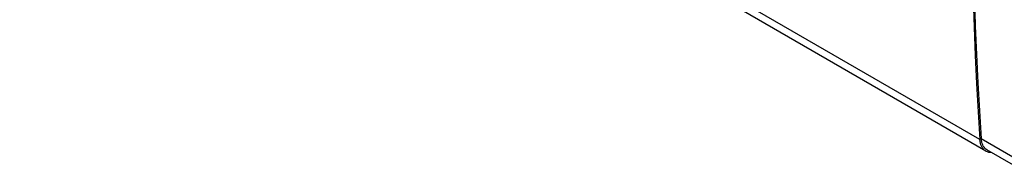
# Model space of a CAD drawing. Units: millimetres. Extents: x -54 to 54, y -60 to 61.
# Drawn here: x -44 to -27, y -20 to -18 of the extents above; entities that cross this region are included whole.
import ezdxf

# ---------------------------------------------------------------- set-up
doc = ezdxf.new("R2010")
doc.units = ezdxf.units.MM
doc.header["$LTSCALE"] = 16.335
doc.layers.get('0').update_dxf_attribs({"linetype": 'CONTINUOUS'})
for name, color, linetype in [('ASSI', 7, 'CONTINUOUS'), ('RACCORDO', 7, 'CONTINUOUS'), ('SUPERFICI', 7, 'CONTINUOUS')]:
    doc.layers.add(name, color=color, linetype=linetype)

msp = doc.modelspace()

# ---------------------------------------------------------------- linework, layer by layer
at = {"color": 250, "linetype": 'CONTINUOUS'}
for p, q in [((-27.319, -19.908), (-43.682, -10.461)), ((-26.543, -20.33), (-27.298, -19.894))]:
    msp.add_line(p, q, dxfattribs=at)
at = {"color": 7, "linetype": 'CONTINUOUS'}
for points in [[(-27.465, -15.548), (-27.463, -16.041), (-27.458, -16.532), (-27.449, -17.021), (-27.436, -17.508), (-27.42, -17.993), (-27.4, -18.475), (-27.377, -18.955), (-27.35, -19.433), (-27.319, -19.908)], [(-27.444, -15.536), (-27.442, -16.029), (-27.436, -16.52), (-27.427, -17.008), (-27.415, -17.495), (-27.399, -17.979), (-27.379, -18.461), (-27.356, -18.941), (-27.329, -19.419), (-27.298, -19.894)], [(-27.251, -20.081), (-27.267, -20.063), (-27.281, -20.042), (-27.293, -20.02), (-27.303, -19.995), (-27.31, -19.968), (-27.316, -19.939), (-27.319, -19.908)], [(-27.262, -20.02), (-27.273, -19.999), (-27.283, -19.975), (-27.29, -19.95), (-27.295, -19.923), (-27.298, -19.894)], [(-27.234, -20.056), (-27.249, -20.039), (-27.262, -20.02)], [(-27.217, -20.107), (-27.233, -20.096), (-27.251, -20.081)], [(-27.202, -20.081), (-27.217, -20.071), (-27.234, -20.056)], [(-27.122, -20.13), (-27.147, -20.129), (-27.17, -20.125), (-27.193, -20.118), (-27.214, -20.108), (-27.217, -20.107)]]:
    msp.add_lwpolyline(points, dxfattribs=at)
at = {"layer": 'ASSI', "color": 250, "linetype": 'CONTINUOUS'}
for p, q in [((-27.319, -19.908), (-43.682, -10.461)), ((-26.543, -20.33), (-27.298, -19.894))]:
    msp.add_line(p, q, dxfattribs=at)
at = {"layer": 'ASSI', "color": 7, "linetype": 'CONTINUOUS'}
for p, q in [((-27.217, -20.107), (-43.579, -10.659)), ((-26.509, -20.481), (-27.202, -20.081))]:
    msp.add_line(p, q, dxfattribs=at)
for points in [[(-27.465, -15.548), (-27.463, -16.041), (-27.458, -16.532), (-27.449, -17.021), (-27.436, -17.508), (-27.42, -17.993), (-27.4, -18.475), (-27.377, -18.955), (-27.35, -19.433), (-27.319, -19.908)], [(-27.444, -15.536), (-27.442, -16.029), (-27.436, -16.52), (-27.427, -17.008), (-27.415, -17.495), (-27.399, -17.979), (-27.379, -18.461), (-27.356, -18.941), (-27.329, -19.419), (-27.298, -19.894)], [(-27.251, -20.081), (-27.267, -20.063), (-27.281, -20.042), (-27.293, -20.02), (-27.303, -19.995), (-27.31, -19.968), (-27.316, -19.939), (-27.319, -19.908)], [(-27.262, -20.02), (-27.273, -19.999), (-27.283, -19.975), (-27.29, -19.95), (-27.295, -19.923), (-27.298, -19.894)], [(-27.234, -20.056), (-27.249, -20.039), (-27.262, -20.02)], [(-27.217, -20.107), (-27.233, -20.096), (-27.251, -20.081)], [(-27.202, -20.081), (-27.217, -20.071), (-27.234, -20.056)], [(-27.122, -20.13), (-27.147, -20.129), (-27.17, -20.125), (-27.193, -20.118), (-27.214, -20.108), (-27.217, -20.107)]]:
    msp.add_lwpolyline(points, dxfattribs=at)
at = {"layer": 'RACCORDO', "color": 7, "linetype": 'CONTINUOUS'}
msp.add_line((-27.217, -20.107), (-43.579, -10.659), dxfattribs=at)
at = {"layer": 'SUPERFICI', "color": 7, "linetype": 'CONTINUOUS'}
msp.add_line((-26.509, -20.481), (-27.202, -20.081), dxfattribs=at)

doc.saveas('drawing.dxf')
